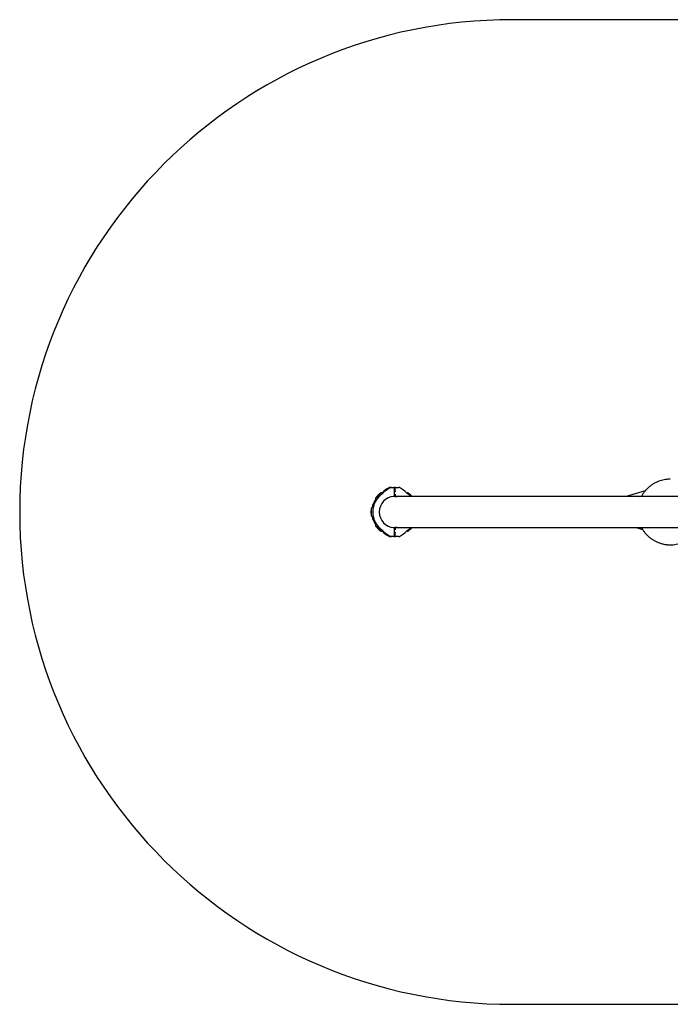
# Model space of a CAD drawing. Units: millimetres. Extents: x -3915 to 4136, y -1934 to 2268.
# Drawn here: x -3915 to -1140, y -1934 to 2268 of the extents above; entities that cross this region are included whole.
import ezdxf

# ---------------------------------------------------------------- set-up
doc = ezdxf.new("R2010")
doc.units = ezdxf.units.MM

msp = doc.modelspace()

# ---------------------------------------------------------------- linework, layer by layer
at = {"color": 7, "linetype": 'Continuous', "lineweight": 25}
for p, q in [((2035, 2268.2), (-1814.5, 2268.2)), ((-2334, 272.2), (-2331, 272.2)), ((-2334, 272.2), (-2334, 272.2)), ((-2329.5, 272.2), (-2331, 272.2)), ((-2329.5, 272.2), (-2319.5, 272.2)), ((-2329.5, 272.2), (-2329.5, 272.2)), ((-2316.5, 237), (-2316.5, 269.2)), ((-2313.5, 264.7), (-2316.5, 264.7)), ((-2316.5, 254.7), (-2313.5, 254.7)), ((-2314.1, 272.2), (-2309.6, 272.2)), ((-2309.6, 272.2), (-2299.6, 272.2)), ((-1246.8, 257.3), (-1327.8, 233.7)), ((-2397.2, 222.4), (-2396.4, 221.6)), ((-2367.9, 247.7), (-2366.4, 247.7)), ((-124.7, 233.7), (-2322.7, 233.7)), ((-2314.3, 234), (-2310.9, 233.7)), ((-2310.5, 233.7), (-2313.8, 234)), ((-2313, 241.7), (-2313.2, 241.7)), ((-2312.9, 238.7), (-2312.9, 237)), ((-2312.9, 238.7), (-2312.9, 238.7)), ((-2310.2, 234), (-2310.1, 234)), ((-2310.1, 234), (-2306.8, 233.7)), ((-2306.4, 233.7), (-2309.8, 234)), ((-1270.6, 233.7), (-1261.3, 236.4)), ((-2411.4, 185.2), (-2412.5, 185.2)), ((-2412.5, 149.2), (-2411.4, 149.2)), ((-2396.4, 112.8), (-2397.2, 112)), ((-2366.4, 86.7), (-2367.9, 86.7)), ((-2322.7, 100.7), (-124.7, 100.7)), ((-2316.5, 65.2), (-2316.5, 97.4)), ((-2310.9, 100.7), (-2314.3, 100.4)), ((-2313.8, 100.4), (-2310.5, 100.7)), ((-2313.2, 92.7), (-2313, 92.7)), ((-2312.9, 97.5), (-2312.9, 95.7)), ((-2312.9, 95.7), (-2312.9, 95.7)), ((-2310.1, 100.4), (-2310.2, 100.4)), ((-2306.8, 100.7), (-2310.1, 100.4)), ((-2309.8, 100.4), (-2306.4, 100.7)), ((-1285.6, 100.7), (-1257.8, 92.1)), ((-2331, 62.2), (-2334, 62.2)), ((-2334, 62.2), (-2334, 62.2)), ((-2331, 62.2), (-2329.5, 62.2)), ((-2319.5, 62.2), (-2329.5, 62.2)), ((-2329.5, 62.2), (-2329.5, 62.2)), ((-2313.5, 79.7), (-2316.5, 79.7)), ((-2316.5, 69.7), (-2313.5, 69.7)), ((-2309.6, 62.2), (-2314.1, 62.2)), ((-2299.6, 62.2), (-2309.6, 62.2)), ((-1814.5, -1933.8), (2035, -1933.8))]:
    msp.add_line(p, q, dxfattribs=at)
at = {"color": 7, "linetype": 'Continuous', "lineweight": 25, "flags": 128}
for points in [[(-1139.7, 307.2), (-1139.7, 307.2)], [(-2315.6, 264.7), (-2315.7, 265.3), (-2315.8, 265.7), (-2315.9, 265.7), (-2316, 265.3), (-2316.1, 264.7)], [(-2313.8, 253.7), (-2313.6, 253.9), (-2313.5, 254.5), (-2313.4, 255.3), (-2313.3, 256.5), (-2313.3, 257.9), (-2313.3, 259.3), (-2313.3, 260.8), (-2313.3, 262.3), (-2313.4, 263.5), (-2313.5, 264.6), (-2313.6, 265.3), (-2313.7, 265.7), (-2313.8, 265.7), (-2313.9, 265.3), (-2314, 264.7)], [(-2315.6, 79.7), (-2315.7, 80.3), (-2315.8, 80.7), (-2315.9, 80.7), (-2316, 80.3), (-2316.1, 79.7)], [(-2313.8, 68.7), (-2313.6, 68.9), (-2313.5, 69.5), (-2313.4, 70.3), (-2313.3, 71.5), (-2313.3, 72.9), (-2313.3, 74.3), (-2313.3, 75.8), (-2313.3, 77.3), (-2313.4, 78.5), (-2313.5, 79.6), (-2313.6, 80.3), (-2313.7, 80.7), (-2313.8, 80.7), (-2313.9, 80.3), (-2314, 79.7)]]:
    msp.add_lwpolyline(points, dxfattribs=at)
at = {"color": 7, "linetype": 'Continuous', "lineweight": 25}
for centre, radius, start, end in [((-1814.5, 167.2), 2101, 90, 270), ((-2295.9, 181), 99.7, 115.0953, 138.4435), ((-2291.4, 181), 99.7, 115.0953, 138.4435), ((-2296, 181.1), 99.6, 115.0892, 126.298), ((-2291.5, 181.1), 99.6, 115.0892, 126.298), ((-2334, 262.3), 9.94, 90.0032, 115.0924), ((-2334, 262.3), 9.94, 90.0032, 115.0924), ((-2329.5, 262.3), 9.94, 90.0032, 115.0924), ((-2329.5, 262.3), 9.94, 90.0032, 115.0924), ((-2319.5, 269.2), 3, 0, 90), ((-2314.1, 269.2), 3, 90, 155.1762), ((-2314, 254.8), 2.12, 181.3758, 209.6504), ((-2317.7, 254.8), 2.12, 330.3496, 358.6242), ((-2311.9, 254.8), 2.12, 181.3758, 209.6504), ((-2299.6, 262.3), 9.94, 64.9076, 89.9968), ((-2337.7, 181), 99.7, 41.5565, 64.9047), ((-2318.5, 167.2), 95.2, 145.0605, 169.1202), ((-2314, 167.2), 95.2, 123.6551, 236.3449), ((-2500.6, 351.6), 162.4, 310.0699, 319.7791), ((-2244.7, 95.1), 201.7, 132.043, 138.2881), ((-2314.3, 167.2), 67, 94.2593, 265.7407), ((-2369, 249.8), 3.99, 303.5967, 318.4388), ((-2319.5, 237), 3, 274.1104, 0), ((-2314.1, 237), 3, 204.8238, 265.8896), ((-2260.1, 249.8), 3.99, 221.5612, 236.4033), ((-2314.7, 167.5), 94.7, 44.3245, 56.404), ((-2382.3, 101.5), 192.5, 43.3815, 48.71), ((-2269.1, 167.3), 147.7, 176.0906, 184.2051), ((-2542.1, 167.1), 128, 354.7628, 5.8648), ((-2318.6, 167.2), 95.2, 190.878, 214.9414), ((-2500.6, -17), 162.3, 40.0828, 49.728), ((-2256.3, 228.2), 185.6, 221.6601, 229.1881), ((-2295.9, 153.4), 99.7, 221.5565, 244.9047), ((-2369, 84.7), 3.99, 41.5612, 56.4033), ((-2291.4, 153.4), 99.7, 221.5565, 244.9047), ((-2319.5, 97.4), 3, 0, 85.8896), ((-2314.1, 97.4), 3, 94.1104, 155.1762), ((-2337.7, 153.4), 99.7, 295.0953, 318.4435), ((-2260.1, 84.7), 3.99, 123.5967, 138.4388), ((-2314.7, 166.9), 94.7, 303.596, 315.6755), ((-2365.6, 216.1), 168.8, 310.3333, 316.8894), ((-2296, 153.4), 99.6, 233.702, 244.9108), ((-2291.5, 153.4), 99.6, 233.702, 244.9108), ((-2334, 72.2), 9.94, 244.9076, 269.9968), ((-2334, 72.2), 9.94, 244.9076, 269.9968), ((-2329.5, 72.2), 9.94, 244.9076, 269.9968), ((-2329.5, 72.2), 9.94, 244.9076, 269.9968), ((-2319.5, 65.2), 3, 270, 0), ((-2314.1, 65.2), 3, 204.8238, 270), ((-2314, 69.8), 2.12, 181.3758, 209.6504), ((-2317.7, 69.8), 2.12, 330.3496, 358.6242), ((-2311.9, 69.8), 2.12, 181.3758, 209.6504), ((-2299.6, 72.2), 9.94, 270.0032, 295.0924)]:
    msp.add_arc(centre, radius, start, end, dxfattribs=at)
for centre, major_axis, ratio, start_param, end_param in [((-2309.9, 237), (2.03, 2.26), 0.972228, 2.286658, 3.785965), ((-2309.9, 237), (3, 0.09), 0.331874, 3.047399, 3.131188), ((-2309.9, 97.4), (-2.03, 2.26), 0.972228, 5.638813, 7.13812), ((-2309.9, 97.4), (3, -0.09), 0.331874, 3.151998, 3.235786)]:
    msp.add_ellipse(centre, major_axis=major_axis, ratio=ratio, start_param=start_param, end_param=end_param, dxfattribs=at)
for points, knots in [([(-1139.7, 307.2), (-1142.2, 307.2), (-1147.1, 307.1), (-1155.9, 306.4), (-1166, 304.9), (-1177.4, 302.2), (-1188.7, 298.5), (-1199.7, 293.9), (-1210.1, 288.4), (-1220, 282.1), (-1229.4, 274.9), (-1238.2, 266.9), (-1246.2, 258.3), (-1253.5, 249.1), (-1259, 240.8), (-1261.8, 235.5), (-1262.8, 233.7)], [0, 0, 0, 0, 0.048888, 0.097912, 0.175221, 0.25253, 0.332085, 0.41164, 0.488949, 0.566258, 0.645813, 0.725368, 0.802677, 0.879986, 0.959541, 1, 1, 1, 1]), ([(-2350.5, 261.3), (-2351.9, 260.2), (-2354.9, 258), (-2358.4, 255), (-2361, 252.6), (-2362.8, 251), (-2364.2, 249.6), (-2365.4, 248.6), (-2366.1, 247.9), (-2366.4, 247.7), (-2366.4, 247.6)], [0, 0, 0, 0, 0.228728, 0.456826, 0.575047, 0.693128, 0.790684, 0.888119, 0.968013, 1, 1, 1, 1]), ([(-2395.4, 229.1), (-2395.6, 228.9), (-2396.1, 228.4), (-2396.8, 227.6), (-2397.3, 226.9), (-2397.6, 226.3), (-2397.9, 225.7), (-2398.1, 225), (-2398.1, 224.3), (-2397.9, 223.5), (-2397.6, 222.8), (-2397.3, 222.5), (-2397.2, 222.4)], [0, 0, 0, 0, 0.098939, 0.28102, 0.472929, 0.588707, 0.686852, 0.751997, 0.819427, 0.891588, 0.967431, 1, 1, 1, 1]), ([(-2396.5, 221.6), (-2396.4, 221.5), (-2396.1, 221.3), (-2396, 220.8), (-2395.9, 220.4), (-2395.9, 220.2), (-2395.9, 220.2), (-2395.9, 220.2), (-2395.9, 220.2)], [0, 0, 0, 0, 0.111065, 0.324514, 0.52286, 0.736571, 0.993236, 1, 1, 1, 1]), ([(-2377.9, 246.5), (-2378.1, 246.4), (-2378.5, 246), (-2379.1, 245.5), (-2379.6, 245), (-2379.7, 245)], [0, 0, 0, 0, 0.270269, 0.929914, 1, 1, 1, 1]), ([(-2372, 248), (-2372.1, 248.1), (-2372.5, 248.4), (-2373.2, 248.6), (-2373.9, 248.7), (-2374.5, 248.7), (-2375, 248.5), (-2375.5, 248.3), (-2376, 248), (-2376.5, 247.6), (-2377.2, 247.1), (-2377.7, 246.7), (-2377.9, 246.5)], [0, 0, 0, 0, 0.054387, 0.133189, 0.204002, 0.270805, 0.338764, 0.415807, 0.517474, 0.681515, 0.888419, 1, 1, 1, 1]), ([(-2368.9, 247.2), (-2368.9, 247.2), (-2368.9, 247.2), (-2369, 247.2), (-2369.2, 247.1), (-2369.5, 247.1), (-2369.9, 247.1), (-2370.5, 247.3), (-2371.3, 247.5), (-2371.7, 247.9), (-2371.9, 248)], [0, 0, 0, 0, 0.09175, 0.284855, 0.42662, 0.541975, 0.648844, 0.753227, 0.872202, 1, 1, 1, 1]), ([(-2369.1, 247.1), (-2369.1, 247.1), (-2369.2, 247), (-2369.3, 246.9), (-2369.4, 246.8)], [0, 0, 0, 0, 0.041022, 1, 1, 1, 1]), ([(-2366.2, 247.9), (-2366.3, 247.8), (-2366.5, 247.6), (-2366.6, 247.5), (-2366.6, 247.6), (-2366.6, 247.6)], [0, 0, 0, 0, 0.416288, 0.898329, 1, 1, 1, 1]), ([(-2313.1, 243.7), (-2313.1, 243.7), (-2313.1, 243.6), (-2313.1, 243.4), (-2313, 242.8), (-2313, 242), (-2312.9, 241), (-2312.9, 239.8), (-2312.9, 239.1), (-2312.9, 238.7)], [0, 0, 0, 0, 0.065499, 0.18102, 0.323616, 0.489455, 0.668829, 0.854832, 1, 1, 1, 1]), ([(-2261.7, 248), (-2261.9, 247.9), (-2262.2, 247.6), (-2262.8, 247.4), (-2263, 247.3), (-2263.1, 247.3)], [0, 0, 0, 0, 0.420184, 0.85372, 1, 1, 1, 1]), ([(-2259.7, 248.7), (-2260, 248.7), (-2260.5, 248.6), (-2261.2, 248.4), (-2261.5, 248.1), (-2261.6, 248)], [0, 0, 0, 0, 0.353061, 0.771208, 1, 1, 1, 1]), ([(-2255.4, 246.3), (-2255.5, 246.4), (-2256, 246.8), (-2256.7, 247.4), (-2257.5, 247.9), (-2258.1, 248.3), (-2258.7, 248.5), (-2259.2, 248.7), (-2259.6, 248.7), (-2259.7, 248.7)], [0, 0, 0, 0, 0.073099, 0.315407, 0.570801, 0.758439, 0.862377, 0.953919, 1, 1, 1, 1]), ([(-2412.5, 185.2), (-2412.5, 185.2), (-2412.9, 185.2), (-2413.6, 185), (-2414.3, 184.6), (-2414.9, 184.1), (-2415.2, 183.6), (-2415.5, 183.1), (-2415.7, 182.5), (-2415.9, 181.7), (-2416.1, 180.7), (-2416.2, 179.3), (-2416.3, 178.3), (-2416.4, 177.7)], [0, 0, 0, 0, 0.017797, 0.087893, 0.14972, 0.208089, 0.267123, 0.332346, 0.414542, 0.537795, 0.700156, 0.852164, 1, 1, 1, 1]), ([(-2410.1, 185.8), (-2410.1, 185.8), (-2410.1, 185.8), (-2410.2, 185.6), (-2410.6, 185.4), (-2411, 185.2), (-2411.3, 185.2), (-2411.4, 185.2)], [0, 0, 0, 0, 0.169063, 0.433004, 0.677495, 0.925625, 1, 1, 1, 1]), ([(-2416.3, 156.1), (-2416.3, 155.9), (-2416.2, 155.2), (-2416.1, 154.1), (-2415.9, 152.8), (-2415.7, 151.9), (-2415.4, 151.2), (-2415.1, 150.7), (-2414.7, 150.1), (-2414, 149.6), (-2413.2, 149.3), (-2412.7, 149.2), (-2412.5, 149.2)], [0, 0, 0, 0, 0.054986, 0.2202, 0.390844, 0.577279, 0.667405, 0.736988, 0.805757, 0.875608, 0.946614, 1, 1, 1, 1]), ([(-2411.4, 149.2), (-2411.3, 149.2), (-2411, 149.2), (-2410.5, 149), (-2410.2, 148.8), (-2410.1, 148.7), (-2410.1, 148.7), (-2410.1, 148.7)], [0, 0, 0, 0, 0.09977, 0.338842, 0.564496, 0.806505, 1, 1, 1, 1]), ([(-2397.2, 112), (-2397.4, 111.8), (-2397.8, 111.4), (-2398, 110.6), (-2398.1, 109.8), (-2398, 109.2), (-2397.9, 108.7), (-2397.7, 108.2), (-2397.4, 107.8), (-2397, 107.2), (-2396.4, 106.4), (-2395.7, 105.6), (-2395.3, 105.1), (-2395.1, 105)], [0, 0, 0, 0, 0.069163, 0.135511, 0.195134, 0.251381, 0.308606, 0.373483, 0.459103, 0.597271, 0.77148, 0.936849, 1, 1, 1, 1]), ([(-2395.9, 114.2), (-2395.9, 114.2), (-2395.9, 114.3), (-2395.9, 114.2), (-2395.9, 113.8), (-2396, 113.3), (-2396.3, 113), (-2396.4, 112.8)], [0, 0, 0, 0, 0.075893, 0.336885, 0.560543, 0.779544, 1, 1, 1, 1]), ([(-2377.4, 87.5), (-2377.2, 87.3), (-2376.7, 86.9), (-2376.1, 86.5), (-2375.5, 86.1), (-2374.9, 85.9), (-2374.4, 85.7), (-2374, 85.7), (-2373.9, 85.7)], [0, 0, 0, 0, 0.156276, 0.471035, 0.702289, 0.830387, 0.943208, 1, 1, 1, 1]), ([(-2373.9, 85.7), (-2373.6, 85.7), (-2373.1, 85.8), (-2372.4, 86), (-2372.1, 86.3), (-2372, 86.4)], [0, 0, 0, 0, 0.354265, 0.773839, 1, 1, 1, 1]), ([(-2371.9, 86.4), (-2371.7, 86.6), (-2371.3, 86.9), (-2370.6, 87.1), (-2370, 87.3), (-2369.4, 87.3), (-2369.1, 87.3), (-2368.9, 87.3), (-2368.9, 87.3), (-2368.9, 87.3), (-2368.9, 87.3)], [0, 0, 0, 0, 0.158714, 0.327109, 0.474482, 0.597313, 0.696962, 0.780398, 0.883718, 1, 1, 1, 1]), ([(-2369.4, 87.6), (-2369.3, 87.6), (-2369.2, 87.5), (-2369.1, 87.4), (-2369.1, 87.4)], [0, 0, 0, 0, 0.964367, 1, 1, 1, 1]), ([(-2366.6, 86.9), (-2366.6, 86.9), (-2366.6, 86.9), (-2366.4, 86.8), (-2366.3, 86.6), (-2366.2, 86.6)], [0, 0, 0, 0, 0.314437, 0.813853, 1, 1, 1, 1]), ([(-2366.4, 86.8), (-2366, 86.4), (-2365.2, 85.7), (-2363.6, 84.2), (-2361.9, 82.6), (-2359.7, 80.6), (-2357, 78.2), (-2353.9, 75.7), (-2351.6, 74), (-2350.5, 73.1)], [0, 0, 0, 0, 0.14895, 0.253231, 0.357653, 0.501736, 0.646056, 0.822934, 1, 1, 1, 1]), ([(-2312.9, 95.7), (-2312.9, 95.5), (-2312.9, 94.8), (-2312.9, 93.7), (-2313, 92.6), (-2313, 91.7), (-2313.1, 91.1), (-2313.1, 90.8), (-2313.1, 90.8), (-2313.1, 90.8)], [0, 0, 0, 0, 0.099192, 0.288572, 0.476878, 0.661665, 0.816118, 0.942369, 1, 1, 1, 1]), ([(-2263.1, 87.1), (-2262.9, 87.1), (-2262.5, 87), (-2262, 86.7), (-2261.7, 86.4), (-2261.7, 86.4)], [0, 0, 0, 0, 0.31761, 0.897581, 1, 1, 1, 1]), ([(-2261.6, 86.4), (-2261.5, 86.3), (-2261.1, 86), (-2260.4, 85.8), (-2259.7, 85.7), (-2259.1, 85.8), (-2258.6, 85.9), (-2258.1, 86.1), (-2257.6, 86.4), (-2257.2, 86.7), (-2256.8, 87), (-2256.7, 87.1)], [0, 0, 0, 0, 0.069262, 0.170986, 0.262397, 0.348631, 0.436357, 0.53581, 0.66705, 0.878806, 1, 1, 1, 1]), ([(-1262.8, 100.7), (-1261.4, 98.1), (-1258.1, 92.1), (-1252, 83.3), (-1244.6, 74.2), (-1236.3, 65.6), (-1227.4, 57.8), (-1217.9, 50.9), (-1207.9, 44.7), (-1197.3, 39.4), (-1187.4, 35.4), (-1178.6, 32.6), (-1170.9, 30.7), (-1163.1, 29.1), (-1155.2, 28), (-1147.5, 27.3), (-1142.3, 27.3), (-1139.7, 27.2)], [0, 0, 0, 0, 0.058887, 0.136186, 0.213484, 0.293029, 0.372574, 0.449873, 0.527171, 0.606716, 0.686261, 0.738684, 0.791107, 0.844212, 0.897316, 0.94858, 1, 1, 1, 1]), ([(-1139.7, 27.2), (-1135.5, 27.3), (-1127, 27.5), (-1114.4, 29.3), (-1102, 32.2), (-1089.9, 36.2), (-1078.2, 41.2), (-1067, 47.3), (-1056.4, 54.4), (-1046.6, 62.5), (-1037.4, 71.3), (-1029.2, 81), (-1022.1, 90.8), (-1018.3, 97.6), (-1016.6, 100.7)], [0, 0, 0, 0, 0.084484, 0.168968, 0.253451, 0.337934, 0.422416, 0.506899, 0.591384, 0.675872, 0.760361, 0.844848, 0.92933, 1, 1, 1, 1]), ([(-1139.7, 27.2), (-1139.7, 27.2), (-1139.7, 27.2), (-1139.7, 27.3), (-1139.7, 27.1), (-1139.7, 27.2), (-1139.7, 27.2)], [0, 0, 0, 0, 0.332847, 0.665694, 0.998541, 1, 1, 1, 1])]:
    msp.add_open_spline(points, degree=3, knots=knots, dxfattribs=at)

doc.saveas('drawing.dxf')
